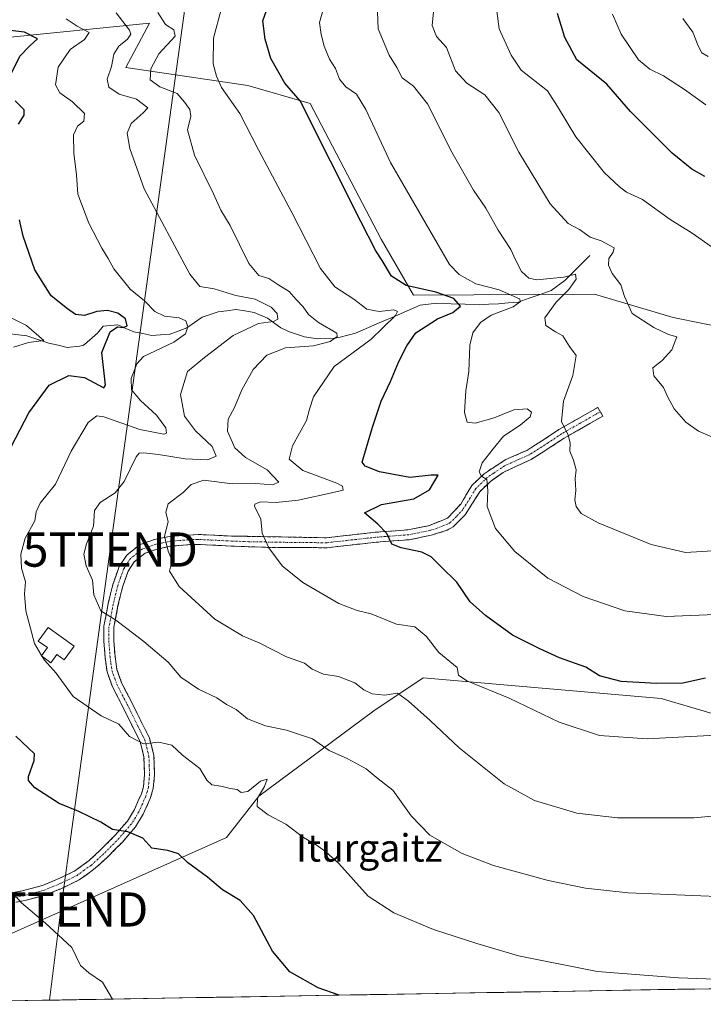
# Model space of a CAD drawing. Units: metres. Extents: x 617445 to 620890, y 4743314 to 4745686.
# Drawn here: x 618971 to 619170, y 4743339 to 4743626 of the extents above; entities that cross this region are included whole.
import ezdxf
from ezdxf.enums import TextEntityAlignment as Align

# ---------------------------------------------------------------- set-up
doc = ezdxf.new("R2010")
doc.units = ezdxf.units.M
doc.header["$MEASUREMENT"] = 0
doc.linetypes.add('TRAZO_Y_PUNTO', pattern=[1, 0.5, -0.25, 0, -0.25])
doc.linetypes.add('TRAZOSX2', pattern=[1.5, 1, -0.5])
doc.layers.get('0').update_dxf_attribs({"lineweight": 5})
for name, color, linetype, lineweight in [('Arbolado forestal CxS', 92, 'Continuous', 0), ('Camino', 19, 'TRAZOSX2', 0), ('Camino Cxs', 19, 'Continuous', 0), ('Camino eje', 19, 'TRAZO_Y_PUNTO', 0), ('Corriente natural lineal', 142, 'Continuous', 13), ('Cultivos herbáceos CxS', 92, 'Continuous', 0), ('Curva de nivel maestra', 36, 'Continuous', 30), ('Curva de nivel normal', 36, 'Continuous', 0), ('Depósito genérico', 232, 'Continuous', 0), ('Depósito genérico Cxs', 232, 'Continuous', 0), ('Entidad de ámbito territorial CxS', 92, 'Continuous', 0), ('Matorral CxS', 135, 'Continuous', 0), ('Municipio CxS', 142, 'Continuous', 0), ('Tendido', 6, 'Continuous', 0), ('Texto cartográfico', 19, 'Continuous', 0), ('Torre de tendido puntual', 7, 'Continuous', 0)]:
    doc.layers.add(name, color=color, linetype=linetype, lineweight=lineweight)
doc.styles.add('Arial', font='txt', dxfattribs={"height": 0.2})

# ---------------------------------------------------------------- blocks, each defined once
blk = doc.blocks.new('*U150')
at = {"layer": 'Cultivos herbáceos CxS', "color": 92, "linetype": 'Continuous', "lineweight": 0}
for points in [[(618965.73, 4743358.18, 543.9), (618998.45, 4743372.81, 547.37), (619031.17, 4743387.44, 552.4), (619040.64, 4743399.49, 555.5), (619074.22, 4743424.45, 562.94), (619088.66, 4743434.09, 566.87), (619158.18, 4743428.01, 572.09), (619199.49, 4743415.84, 567.36)], [(619206.28, 4743343.82, 554.22), (618910.09, 4743338.69, 538.88)]]:
    blk.add_polyline3d(points, dxfattribs=at)
blk = doc.blocks.new('*U153')
at = {"layer": 'Matorral CxS', "color": 135, "linetype": 'Continuous', "lineweight": 0}
for points in [[(619199.49, 4743415.84, 567.36), (619158.18, 4743428.01, 572.09), (619088.66, 4743434.09, 566.87), (619074.22, 4743424.45, 562.94), (619040.64, 4743399.49, 555.5), (619031.17, 4743387.44, 552.4), (618998.45, 4743372.81, 547.37), (618965.73, 4743358.18, 543.9)], [(618966.13, 4743620.94, 549.06), (619008.71, 4743625.28, 564.35), (619001.76, 4743612.25, 563.98), (619037.39, 4743607.03, 572.99), (619055.64, 4743601.82, 576.45), (619076.38, 4743562.17, 575.96), (619085.85, 4743545.81, 572.59), (619138.68, 4743546.07, 588.5), (619150.17, 4743542.66, 590.23), (619161.66, 4743539.25, 590.51), (619179.04, 4743535.77, 592.22)]]:
    blk.add_polyline3d(points, dxfattribs=at)
blk = doc.blocks.new('*U158')
at = {"layer": 'Cultivos herbáceos CxS', "color": 92, "linetype": 'Continuous', "lineweight": 0}
blk.add_polyline3d([(618935.57, 4743525.62, 542.5), (618948.75, 4743523.61, 544.93), (618938.5, 4743477.06, 545.64), (618941.14, 4743429.44, 545.59), (618937.61, 4743402.99, 544.37), (618940.26, 4743379.18, 543.4), (618946.43, 4743350.08, 542.02), (618965.73, 4743358.18, 543.9), (618998.45, 4743372.81, 547.37), (619031.17, 4743387.44, 552.4), (619040.64, 4743399.49, 555.5), (619074.22, 4743424.45, 562.94), (619088.66, 4743434.09, 566.87), (619158.18, 4743428.01, 572.09), (619199.49, 4743415.84, 567.36), (619213.87, 4743405.51, 564.5), (619218.44, 4743399.49, 563.5), (619227.7, 4743382.82, 560.83), (619211.29, 4743359.9, 556.83), (619206.28, 4743343.82, 554.22)], dxfattribs=at)
blk = doc.blocks.new('*U162')
at = {"layer": 'Matorral CxS', "color": 135, "linetype": 'Continuous', "lineweight": 0}
blk.add_polyline3d([(618935.57, 4743525.62, 542.5), (618948.75, 4743523.61, 544.93), (618938.5, 4743477.06, 545.64), (618941.14, 4743429.44, 545.59), (618937.61, 4743402.99, 544.37), (618940.26, 4743379.18, 543.4), (618946.43, 4743350.08, 542.02), (618965.73, 4743358.18, 543.9), (618998.45, 4743372.81, 547.37), (619031.17, 4743387.44, 552.4), (619040.64, 4743399.49, 555.5), (619074.22, 4743424.45, 562.94), (619088.66, 4743434.09, 566.87), (619158.18, 4743428.01, 572.09), (619199.49, 4743415.84, 567.36), (619213.87, 4743405.51, 564.5), (619218.44, 4743399.49, 563.5), (619227.7, 4743382.82, 560.83), (619211.29, 4743359.9, 556.83), (619206.28, 4743343.82, 554.22)], dxfattribs=at)
blk = doc.blocks.new('*U180')
at = {"layer": 'Curva de nivel normal', "color": 36, "linetype": 'Continuous', "lineweight": 0}
blk.add_polyline3d([(619171.92, 4743615.52, 610), (619170.08, 4743616.62, 610), (619168.95, 4743618.61, 610), (619167.36, 4743622.63, 610), (619164.53, 4743626.59, 610)], dxfattribs=at)
blk = doc.blocks.new('*U193')
at = {"layer": 'Curva de nivel normal', "color": 36, "linetype": 'Continuous', "lineweight": 0}
blk.add_polyline3d([(619171.19, 4743601.42, 605), (619165.02, 4743605.9, 605), (619158.84, 4743609.89, 605), (619154.83, 4743611.78, 605), (619151.53, 4743614.56, 605), (619146.45, 4743622, 605), (619143.91, 4743627.88, 605)], dxfattribs=at)
blk = doc.blocks.new('*U205')
at = {"layer": 'Curva de nivel maestra', "color": 36, "linetype": 'Continuous', "lineweight": 30}
blk.add_polyline3d([(619170.92, 4743580.5, 600), (619167.11, 4743582.56, 600), (619161.41, 4743587.26, 600), (619149.19, 4743599.45, 600), (619142.29, 4743607.47, 600), (619133.56, 4743614.55, 600), (619130, 4743621.05, 600), (619127.83, 4743628.1, 600)], dxfattribs=at)
blk = doc.blocks.new('5TTEND')
blk.add_text('5TTEND', height=10).set_placement((0, 0), align=Align.MIDDLE_CENTER)

msp = doc.modelspace()

# ---------------------------------------------------------------- linework, layer by layer
at = {"layer": 'Arbolado forestal CxS', "color": 92, "linetype": 'Continuous', "lineweight": 0}
for points in [[(619179.04, 4743535.77, 592.22), (619161.66, 4743539.25, 590.51), (619150.17, 4743542.66, 590.23), (619138.68, 4743546.07, 588.5), (619085.85, 4743545.81, 572.59), (619076.38, 4743562.17, 575.96), (619055.64, 4743601.82, 576.45), (619037.39, 4743607.03, 572.99), (619001.76, 4743612.25, 563.98), (619008.71, 4743625.28, 564.35), (618966.13, 4743620.94, 549.06), (618949.15, 4743618.79, 545.34), (618948.7, 4743618.73, 545.23), (618948.79, 4743619.21, 545.33), (618951.64, 4743631.18, 546.43)], [(619179.04, 4743535.77, 592.22), (619161.66, 4743539.25, 590.51), (619150.17, 4743542.66, 590.23), (619138.68, 4743546.07, 588.5), (619085.85, 4743545.81, 572.59), (619076.38, 4743562.17, 575.96), (619055.64, 4743601.82, 576.45), (619037.39, 4743607.03, 572.99), (619001.76, 4743612.25, 563.98), (619008.71, 4743625.28, 564.35), (618966.13, 4743620.94, 549.06), (618949.15, 4743618.79, 545.34), (618948.7, 4743618.73, 545.23)]]:
    msp.add_polyline3d(points, dxfattribs=at)
at = {"layer": 'Camino', "color": 19, "linetype": 'TRAZOSX2', "lineweight": 0}
for points in [[(618966.49, 4743370.88), (618971.65, 4743371.84), (618977.49, 4743373.43), (618982.53, 4743375.51), (618986.93, 4743377.69), (618991.05, 4743380.71), (618994.29, 4743383.67), (618998.73, 4743388.15), (619002.25, 4743392.23), (619004.29, 4743395.59), (619006.34, 4743400.18), (619006.93, 4743402.23), (619007.25, 4743405.83), (619007.09, 4743410.95), (619005.93, 4743415.43), (619000.85, 4743425.67), (618997.89, 4743431.43), (618996.33, 4743435.75), (618995.73, 4743439.99), (618995.37, 4743444.79), (618995.41, 4743449.11), (618996.65, 4743455.75), (618998.01, 4743461.35), (618999.85, 4743466.55), (619002.09, 4743469.91), (619005.96, 4743472.99), (619010.13, 4743474.47), (619014.49, 4743475.35), (619022.89, 4743475.91), (619032.68, 4743475.45), (619060.41, 4743474.95), (619074.61, 4743476.55), (619084.17, 4743477.27), (619090.17, 4743478.47), (619095.73, 4743480.63), (619099.61, 4743484.79), (619102.85, 4743490.23), (619106.45, 4743493.67), (619112.81, 4743497.83), (619118.93, 4743500.47), (619120.37, 4743501.39), (619124.33, 4743503.91), (619128.27, 4743506.53), (619139.69, 4743513.03), (619140.41, 4743511.77)], [(619140.41, 4743511.77), (619141.13, 4743510.5), (619129.8, 4743504.05), (619125.92, 4743501.47), (619120.21, 4743497.85), (619112.05, 4743494.05), (619108.3, 4743491.41), (619105.15, 4743488.4), (619100.93, 4743481.64), (619097.41, 4743478.16), (619095.68, 4743477.19), (619090.99, 4743475.67), (619084.57, 4743474.38), (619074.89, 4743473.65), (619060.55, 4743472.04), (619042.49, 4743472.16), (619032.59, 4743472.54), (619022.86, 4743473), (619019.61, 4743472.92), (619014.92, 4743472.47), (619010.91, 4743471.66), (619007.39, 4743470.41), (619004.26, 4743467.92), (619002.45, 4743465.17), (619000.81, 4743460.52), (618999.5, 4743455.14), (618998.32, 4743448.83), (618998.29, 4743444.89), (618998.63, 4743440.31), (618999.17, 4743436.46), (619000.57, 4743432.6), (619003.45, 4743426.99), (619008.68, 4743416.46), (619009.99, 4743411.37), (619010.17, 4743405.75), (619009.81, 4743401.7), (619008.93, 4743398.79), (619006.88, 4743394.24), (619004.61, 4743390.52), (619000.87, 4743386.18), (618996.31, 4743381.57), (618992.39, 4743378.02), (618988.15, 4743375.02), (618983.06, 4743372.56), (618978.43, 4743370.67), (618972.3, 4743368.99), (618966.94, 4743368)]]:
    msp.add_lwpolyline(points, dxfattribs=at)
at = {"layer": 'Camino Cxs', "color": 19, "linetype": 'Continuous', "lineweight": 0}
msp.add_polyline3d([(618969.07, 4743371.36, 545.05), (618971.65, 4743371.84, 545.44), (618974.57, 4743372.64, 545.88), (618977.49, 4743373.43, 546.24), (618980.01, 4743374.47, 546.53), (618982.53, 4743375.51, 546.86), (618986.93, 4743377.69, 547.52), (618988.99, 4743379.2, 547.86), (618991.05, 4743380.71, 548.27), (618994.29, 4743383.67, 548.97), (618996.51, 4743385.91, 549.37), (618998.73, 4743388.15, 549.66), (619000.49, 4743390.19, 550.09), (619002.25, 4743392.23, 550.63), (619004.29, 4743395.59, 551.34), (619005.32, 4743397.89, 551.92), (619006.34, 4743400.18, 552.47), (619006.93, 4743402.23, 552.86), (619007.25, 4743405.83, 553.39), (619007.17, 4743408.39, 553.76), (619007.09, 4743410.95, 554.23), (619005.93, 4743415.43, 554.98), (619004.24, 4743418.84, 555.25), (619002.54, 4743422.26, 555.67), (619000.85, 4743425.67, 556.38), (618999.37, 4743428.55, 557.07), (618997.89, 4743431.43, 557.51), (618996.33, 4743435.75, 558.14), (618995.73, 4743439.99, 558.2), (618995.37, 4743444.79, 558.29), (618995.41, 4743449.11, 558.71), (618996.03, 4743452.43, 559.75), (618996.65, 4743455.75, 560.41), (618997.33, 4743458.55, 560.8), (618998.01, 4743461.35, 561.06), (618998.93, 4743463.95, 561.48), (618999.85, 4743466.55, 562.04), (619002.09, 4743469.91, 562.81), (619005.96, 4743472.99, 563.72), (619010.13, 4743474.47, 564.43), (619014.49, 4743475.35, 565.02), (619018.69, 4743475.63, 565.79), (619022.89, 4743475.91, 566.67), (619027.79, 4743475.68, 567.6), (619032.68, 4743475.45, 568.53), (619037.3, 4743475.37, 569.16), (619041.92, 4743475.28, 569.82), (619046.55, 4743475.2, 570.51), (619051.17, 4743475.12, 571.17), (619055.79, 4743475.03, 571.9), (619060.41, 4743474.95, 572.66), (619065.14, 4743475.48, 573.33), (619069.88, 4743476.02, 573.91), (619074.61, 4743476.55, 574.55), (619079.39, 4743476.91, 575.15), (619084.17, 4743477.27, 575.67), (619087.17, 4743477.87, 576.01), (619090.17, 4743478.47, 576.32), (619092.95, 4743479.55, 576.83), (619095.73, 4743480.63, 577.34), (619097.67, 4743482.71, 577.98), (619099.61, 4743484.79, 578.32), (619101.23, 4743487.51, 578.87), (619102.85, 4743490.23, 579.07), (619106.45, 4743493.67, 579.99), (619109.63, 4743495.75, 580.46), (619112.81, 4743497.83, 581.36), (619115.87, 4743499.15, 581.8), (619118.93, 4743500.47, 582.39), (619120.37, 4743501.39, 582.74), (619124.33, 4743503.91, 583.54), (619128.27, 4743506.53, 584.47), (619132.08, 4743508.7, 585.43), (619135.88, 4743510.86, 586.24), (619139.69, 4743513.03, 587.09), (619141.13, 4743510.5, 587.11), (619137.35, 4743508.35, 586.21), (619133.58, 4743506.2, 585.43), (619129.8, 4743504.05, 584.54), (619125.92, 4743501.47, 583.87), (619123.07, 4743499.66, 583.27), (619120.21, 4743497.85, 582.73), (619116.13, 4743495.95, 582.13), (619112.05, 4743494.05, 580.89), (619108.3, 4743491.41, 580.22), (619105.15, 4743488.4, 579.41), (619103.04, 4743485.02, 578.81), (619100.93, 4743481.64, 577.96), (619097.41, 4743478.16, 576.99), (619095.68, 4743477.19, 576.68), (619090.99, 4743475.67, 575.93), (619087.78, 4743475.03, 575.63), (619087.78, 4743475.03, 575.63), (619084.57, 4743474.38, 575.35), (619079.73, 4743474.02, 574.95), (619074.89, 4743473.65, 574.39), (619070.11, 4743473.11, 573.71), (619065.33, 4743472.58, 573.12), (619060.55, 4743472.04, 572.48), (619056.04, 4743472.07, 571.73), (619051.52, 4743472.1, 571.04), (619047.01, 4743472.13, 570.34), (619042.49, 4743472.16, 569.71), (619037.54, 4743472.35, 569.03), (619032.59, 4743472.54, 568.47), (619027.73, 4743472.77, 567.59), (619022.86, 4743473, 566.63), (619019.61, 4743472.92, 565.94), (619014.92, 4743472.47, 565.04), (619010.91, 4743471.66, 564.42), (619007.39, 4743470.41, 563.67), (619004.26, 4743467.92, 562.96), (619002.45, 4743465.17, 562.41), (619000.81, 4743460.52, 561.42), (619000.16, 4743457.83, 560.98), (618999.5, 4743455.14, 560.62), (618998.91, 4743451.99, 560.01), (618998.32, 4743448.83, 559.13), (618998.29, 4743444.89, 558.59), (618998.63, 4743440.31, 558.32), (618999.17, 4743436.46, 558.06), (619000.57, 4743432.6, 557.51), (619002.01, 4743429.8, 557.33), (619003.45, 4743426.99, 556.87), (619005.19, 4743423.48, 556.17), (619006.94, 4743419.97, 555.77), (619008.68, 4743416.46, 555.12), (619009.34, 4743413.92, 554.61), (619009.99, 4743411.37, 554.1), (619010.08, 4743408.56, 553.6), (619010.17, 4743405.75, 553.18), (619009.81, 4743401.7, 552.69), (619008.93, 4743398.79, 552.34), (619006.88, 4743394.24, 551.09), (619004.61, 4743390.52, 550.35), (619002.74, 4743388.35, 549.83), (619000.87, 4743386.18, 549.47), (618998.59, 4743383.88, 549.16), (618996.31, 4743381.57, 548.83), (618994.35, 4743379.8, 548.41), (618992.39, 4743378.02, 547.95), (618990.27, 4743376.52, 547.57), (618988.15, 4743375.02, 547.28), (618985.61, 4743373.79, 546.99), (618983.06, 4743372.56, 546.51), (618980.75, 4743371.62, 546.17), (618978.43, 4743370.67, 545.96), (618975.37, 4743369.83, 545.67), (618972.3, 4743368.99, 545.15), (618969.62, 4743368.5, 544.83)], dxfattribs=at)
at = {"layer": 'Camino eje', "color": 19, "linetype": 'TRAZO_Y_PUNTO', "lineweight": 0}
msp.add_lwpolyline([(619140.41, 4743511.77), (619129.04, 4743505.29), (619125.13, 4743502.69), (619120.34, 4743499.64), (619119.57, 4743499.16), (619116.47, 4743497.82), (619112.43, 4743495.94), (619109.25, 4743493.86), (619107.38, 4743492.54), (619104, 4743489.32), (619102.38, 4743486.6), (619100.27, 4743483.22), (619098.33, 4743481.14), (619096.57, 4743479.4), (619095.71, 4743478.91), (619092.93, 4743477.83), (619090.58, 4743477.07), (619087.37, 4743476.43), (619084.37, 4743475.83), (619074.75, 4743475.1), (619067.65, 4743474.3), (619060.48, 4743473.5), (619051.45, 4743473.56), (619037.59, 4743473.81), (619032.64, 4743474), (619022.88, 4743474.46), (619021.25, 4743474.42), (619017.05, 4743474.14), (619014.71, 4743473.91), (619010.52, 4743473.07), (619006.68, 4743471.7), (619003.18, 4743468.92), (619002.06, 4743467.24), (619001.15, 4743465.86), (619000.23, 4743463.26), (618999.41, 4743460.94), (618998.08, 4743455.45), (618996.87, 4743448.97), (618996.85, 4743446.81), (618996.83, 4743444.84), (618997.18, 4743440.15), (618997.45, 4743438.23), (618997.75, 4743436.11), (618998.53, 4743433.95), (618999.23, 4743432.02), (619002.15, 4743426.33), (619004.69, 4743421.21), (619007.31, 4743415.95), (619007.89, 4743413.71), (619008.54, 4743411.16), (619008.63, 4743408.35), (619008.71, 4743405.79), (619008.37, 4743401.97), (619008.08, 4743400.94), (619007.64, 4743399.49), (619006.61, 4743397.19), (619005.59, 4743394.92), (619004.57, 4743393.24), (619003.43, 4743391.38), (618999.8, 4743387.17), (618997.52, 4743384.86), (618995.3, 4743382.62), (618993.68, 4743381.14), (618991.72, 4743379.37), (618989.66, 4743377.86), (618987.54, 4743376.36), (618985.34, 4743375.27), (618982.8, 4743374.04), (618980.28, 4743373), (618977.96, 4743372.05), (618974.9, 4743371.21), (618971.98, 4743370.42), (618969.3, 4743369.92)], dxfattribs=at)
at = {"layer": 'Corriente natural lineal', "color": 142, "linetype": 'Continuous', "lineweight": 13}
msp.add_polyline3d([(619137.33, 4743557.43, 587.3), (619134.89, 4743554.98, 586.61), (619132.45, 4743552.52, 585.94), (619130.01, 4743550.07, 584.33), (619126.07, 4743547.13, 582.75), (619122.84, 4743546.01, 582.24), (619119.61, 4743544.9, 580.88), (619116.38, 4743543.78, 579.37), (619113.5, 4743543.53, 578.49), (619110.61, 4743543.27, 577.92), (619107.85, 4743543.15, 577.3), (619105.09, 4743543.03, 576.56), (619100.94, 4743543.16, 575.09), (619096.8, 4743543.3, 573.64), (619092.65, 4743543.43, 572.29), (619087.77, 4743542.9, 571.73), (619083.99, 4743541.26, 571.52), (619080.22, 4743539.62, 570.42), (619076.44, 4743537.99, 568.45), (619072.67, 4743536.35, 568.13), (619068.89, 4743534.71, 566.92), (619064.4, 4743533.51, 564.97), (619062.81, 4743533.27, 564.62), (619057.91, 4743533.07, 563.26), (619054.01, 4743533.59, 562.27), (619049.35, 4743535.17, 561.87), (619047.09, 4743536.31, 561.1), (619043.21, 4743539.11, 559.68), (619039.29, 4743540.79, 558.91), (619036.59, 4743541.19, 558.15), (619033.89, 4743541.59, 557.59), (619031.31, 4743541.27, 557.07), (619028.73, 4743540.95, 556.54), (619024.08, 4743539.42, 555.93), (619021.83, 4743537.87, 555.6), (619019.57, 4743536.31, 555), (619017.03, 4743535.31, 553.85), (619014.49, 4743534.31, 553.05), (619011.93, 4743534.19, 552.43), (619009.37, 4743534.07, 551.76), (619006.75, 4743534.59, 551.23), (619004.13, 4743535.11, 550.95), (619001.79, 4743536.11, 550.28), (618999.45, 4743537.11, 549.46), (618995.21, 4743536.71, 548.69), (618993.49, 4743534.71, 548.12), (618989.76, 4743531.44, 547.16), (618989.21, 4743531.11, 547.07), (618988.25, 4743530.87, 546.85), (618984.69, 4743530.55, 546.08), (618981.99, 4743531.19, 545.71), (618979.29, 4743531.83, 545.54), (618976.07, 4743532.87, 544.83), (618972.85, 4743533.91, 544.44), (618968.02, 4743534.56, 544.23)], dxfattribs=at)
at = {"layer": 'Cultivos herbáceos CxS', "color": 92, "linetype": 'Continuous', "lineweight": 0}
msp.add_polyline3d([(619206.28, 4743343.82, 554.22), (618910.09, 4743338.69, 538.88)], dxfattribs=at)
at = {"layer": 'Curva de nivel maestra', "color": 36, "linetype": 'Continuous', "lineweight": 30}
for points in [[(619171.13, 4743433.95, 575), (619164.44, 4743432.52, 575), (619156.8, 4743432.42, 575), (619146.47, 4743432.95, 575), (619140.14, 4743434.62, 575), (619136.14, 4743437.11, 575), (619128.47, 4743439.86, 575), (619122.69, 4743442.5, 575), (619114.78, 4743446.48, 575), (619106.86, 4743452.28, 575), (619102.34, 4743456.2, 575), (619098.5, 4743462.02, 575), (619093.89, 4743466.42, 575), (619090.98, 4743469.41, 575), (619088.29, 4743470.78, 575), (619082.21, 4743471.98, 575), (619079.48, 4743473.12, 575), (619078.02, 4743476.21, 575), (619075.39, 4743478.88, 575), (619071.53, 4743482.25, 575), (619076.46, 4743484.62, 575), (619085.95, 4743486.36, 575), (619090.52, 4743488.97, 575), (619093.01, 4743493.19, 575), (619090.94, 4743493.22, 575), (619084.74, 4743492.51, 575), (619075.84, 4743494.17, 575), (619071.69, 4743495.89, 575), (619070.79, 4743497, 575), (619073.8, 4743507.22, 575), (619076.38, 4743514.8, 575), (619079.11, 4743520.56, 575), (619081.53, 4743526.46, 575), (619083.88, 4743531.04, 575), (619086.47, 4743534.82, 575), (619092.78, 4743538.88, 575), (619097.31, 4743540.78, 575), (619099.56, 4743542.63, 575), (619097.56, 4743544.8, 575), (619092.35, 4743546.64, 575), (619083.65, 4743548.59, 575), (619079.42, 4743551.34, 575), (619076.64, 4743555.91, 575), (619074.78, 4743558.8, 575), (619070.41, 4743567.32, 575), (619052.7, 4743602.55, 575), (619048.2, 4743607.72, 575), (619044.15, 4743614.88, 575), (619042.53, 4743620.56, 575), (619041.84, 4743625.93, 575), (619042.88, 4743628.9, 575)], [(618968.02, 4743609.84, 550), (618970.84, 4743615.64, 550), (618973.75, 4743618.6, 550), (618975.99, 4743620.66, 550), (618972.19, 4743622.61, 550), (618968.02, 4743623.08, 550)], [(618970.43, 4743595.78, 550), (618972.07, 4743598.33, 550), (618972.05, 4743599.92, 550), (618969.44, 4743602.57, 550)], [(618968.44, 4743501.75, 550), (618973.49, 4743511.48, 550), (618979.44, 4743519.48, 550), (618985.1, 4743522.34, 550), (618989.68, 4743521.73, 550), (618995.36, 4743518.72, 550), (618995.86, 4743519.49, 550), (618994.74, 4743529.04, 550), (618997.19, 4743535.06, 550), (618999.4, 4743536.6, 550), (619001.04, 4743536.32, 550), (619002.19, 4743536.89, 550), (619001.65, 4743538.88, 550), (618999.42, 4743540.5, 550), (618996.41, 4743541.28, 550), (618993.28, 4743541.01, 550), (618989.71, 4743539.84, 550), (618987.09, 4743540.14, 550), (618984.76, 4743541.8, 550), (618979.95, 4743545.6, 550), (618975.18, 4743553.24, 550), (618971.85, 4743563.01, 550), (618970.73, 4743567.81, 550)], [(619064.1, 4743341.36, 550), (619057.97, 4743343.55, 550), (619049.73, 4743348.22, 550), (619044.6, 4743354.18, 550), (619039.11, 4743364.61, 550), (619035.22, 4743369.04, 550), (619030.04, 4743372.1, 550), (619025.69, 4743375.82, 550), (619019.79, 4743380.12, 550), (619017.2, 4743382.65, 550), (619014.1, 4743383.58, 550), (619009.38, 4743384.29, 550), (619006.78, 4743387.19, 550), (619002.34, 4743389.04, 550), (618997.94, 4743389.71, 550), (618994.47, 4743391.86, 550), (618988.08, 4743395, 550), (618982.31, 4743397.37, 550), (618975.24, 4743401.88, 550), (618973.35, 4743404.06, 550), (618973.37, 4743405.22, 550), (618975.04, 4743409.87, 550), (618975.15, 4743411.81, 550), (618969.7, 4743416.98, 550)]]:
    msp.add_polyline3d(points, dxfattribs=at)
at = {"layer": 'Curva de nivel normal', "color": 36, "linetype": 'Continuous', "lineweight": 0}
for points in [[(619173.98, 4743452.58, 580), (619159.58, 4743451.96, 580), (619147.54, 4743453.62, 580), (619135.33, 4743457.75, 580), (619125.1, 4743463.18, 580), (619115.38, 4743470.95, 580), (619109.81, 4743477.66, 580), (619107.3, 4743484.09, 580), (619107.56, 4743488.76, 580), (619107.27, 4743491.99, 580), (619105.72, 4743492.98, 580), (619105, 4743494.18, 580), (619105.84, 4743496.87, 580), (619109.09, 4743500.94, 580), (619112.14, 4743504.6, 580), (619116.94, 4743507.79, 580), (619119.86, 4743510.27, 580), (619120.28, 4743511.6, 580), (619118.97, 4743512.63, 580), (619115.14, 4743512.35, 580), (619109.39, 4743509.97, 580), (619103.81, 4743508.42, 580), (619101.51, 4743508.76, 580), (619100.7, 4743511.54, 580), (619101.14, 4743517.88, 580), (619101.95, 4743523.55, 580), (619102.27, 4743531.22, 580), (619103.1, 4743534.83, 580), (619105.35, 4743537.87, 580), (619108.54, 4743540.01, 580), (619114.94, 4743542.43, 580), (619117.11, 4743543.94, 580), (619116.79, 4743544.75, 580), (619110.83, 4743547.4, 580), (619104.02, 4743549.1, 580), (619099.17, 4743551.8, 580), (619096.31, 4743554.77, 580), (619079.11, 4743584.51, 580), (619071.94, 4743600.05, 580), (619069.12, 4743604.54, 580), (619066.04, 4743606.67, 580), (619064.23, 4743608.86, 580), (619062.99, 4743611.96, 580), (619061.31, 4743614.72, 580), (619059.73, 4743618.48, 580), (619058.84, 4743621.92, 580), (619058.35, 4743625.42, 580), (619060.16, 4743631.87, 580)], [(618998.97, 4743628.22, 560), (619002.88, 4743623.22, 560), (619003.23, 4743622.08, 560), (619002.29, 4743620.55, 560), (618999.72, 4743618.55, 560), (618998.3, 4743616.22, 560), (618997.62, 4743612.55, 560), (618996.36, 4743608.88, 560), (618996.84, 4743606.51, 560), (618999.82, 4743604.49, 560), (619004.88, 4743603, 560), (619008.25, 4743600.49, 560), (619006.84, 4743599.04, 560), (619003.36, 4743595.93, 560), (619002.14, 4743593.08, 560), (619002.97, 4743588.63, 560), (619007.16, 4743576.88, 560), (619020.47, 4743551.92, 560), (619023.44, 4743548.38, 560), (619027.57, 4743547.65, 560), (619033.92, 4743545.75, 560), (619039.52, 4743544.6, 560), (619044.25, 4743542.3, 560), (619046, 4743540.47, 560), (619046.21, 4743538.79, 560), (619044.89, 4743538.1, 560), (619040.51, 4743537.54, 560), (619033.13, 4743533.99, 560), (619024.74, 4743527.58, 560), (619019.8, 4743523.49, 560), (619017.74, 4743516.76, 560), (619018.97, 4743510.46, 560), (619022.11, 4743506.19, 560), (619027.04, 4743501.58, 560), (619028.2, 4743498.79, 560), (619025.6, 4743497.68, 560), (619019.12, 4743498, 560), (619011.3, 4743499.25, 560), (619007.02, 4743499.77, 560), (619005.65, 4743499.67, 560), (619004.83, 4743498.6, 560), (619001.28, 4743491.34, 560), (618998.67, 4743488.06, 560), (618994.29, 4743485.25, 560), (618992.67, 4743482.89, 560), (618992.35, 4743478.37, 560), (618990.28, 4743473.2, 560), (618989.5, 4743470.19, 560), (618990.19, 4743466.74, 560), (618992.08, 4743462.6, 560), (618992.44, 4743458.29, 560), (618994.53, 4743453.6, 560), (618998.91, 4743450.93, 560), (619002.05, 4743448.42, 560), (619007.01, 4743444.64, 560), (619014.2, 4743438.63, 560), (619017.83, 4743434.23, 560), (619023.06, 4743430.76, 560), (619028.4, 4743428.21, 560), (619031.19, 4743426.27, 560), (619034.03, 4743424.78, 560), (619037.37, 4743422.11, 560), (619042.58, 4743420, 560), (619048.71, 4743418.79, 560), (619056.35, 4743416.22, 560), (619061.15, 4743412.86, 560), (619066.62, 4743410.38, 560), (619071.96, 4743407.51, 560), (619075.48, 4743404.54, 560), (619079.81, 4743401.24, 560), (619085.12, 4743393.78, 560), (619090.61, 4743388.08, 560), (619100.02, 4743382.77, 560), (619109.14, 4743379.22, 560), (619125.12, 4743374.88, 560), (619136.08, 4743372.66, 560), (619148.51, 4743371.26, 560), (619176.84, 4743370.08, 560)], [(619011.14, 4743628.4, 565), (619013.42, 4743624.83, 565), (619015.85, 4743623.26, 565), (619016.21, 4743621.46, 565), (619011.47, 4743616.24, 565), (619009.09, 4743611.95, 565), (619008.92, 4743608.72, 565), (619011.7, 4743606.61, 565), (619016.83, 4743604.68, 565), (619019.02, 4743602.1, 565), (619020.53, 4743600, 565), (619020.75, 4743598.1, 565), (619019.84, 4743594.12, 565), (619021.89, 4743586.67, 565), (619027.36, 4743575.44, 565), (619029.52, 4743570.6, 565), (619032.24, 4743566.11, 565), (619037.74, 4743555.01, 565), (619040.65, 4743551.53, 565), (619043.56, 4743550.64, 565), (619046.14, 4743548.88, 565), (619049.47, 4743546.89, 565), (619051.52, 4743544.55, 565), (619053.6, 4743542.44, 565), (619055.1, 4743540.12, 565), (619058.05, 4743537.8, 565), (619063.4, 4743534.72, 565), (619063.53, 4743533.78, 565), (619061.5, 4743532.27, 565), (619056.59, 4743530.97, 565), (619048.41, 4743530.43, 565), (619043, 4743528.26, 565), (619038.96, 4743524.12, 565), (619035.71, 4743518.18, 565), (619033.53, 4743513.01, 565), (619031.72, 4743509.56, 565), (619031.47, 4743506.05, 565), (619033.62, 4743501.24, 565), (619036.7, 4743498.39, 565), (619043.07, 4743494.8, 565), (619046.49, 4743491.2, 565), (619044.64, 4743490.38, 565), (619039.8, 4743490.8, 565), (619032.89, 4743490.66, 565), (619024.6, 4743491.8, 565), (619020.84, 4743490.55, 565), (619018.53, 4743488.22, 565), (619014.16, 4743484.88, 565), (619013.48, 4743482.43, 565), (619014.12, 4743479.58, 565), (619013.1, 4743475.4, 565), (619014.16, 4743471.04, 565), (619015.28, 4743468.31, 565), (619014.56, 4743465.24, 565), (619017.34, 4743460.75, 565), (619027.75, 4743451.17, 565), (619035.9, 4743446.32, 565), (619040.94, 4743444.17, 565), (619048.74, 4743440.22, 565), (619054, 4743438.37, 565), (619056.18, 4743436.6, 565), (619059.56, 4743435.15, 565), (619063.95, 4743434.44, 565), (619068.69, 4743432.55, 565), (619071.28, 4743430.51, 565), (619073.76, 4743429.36, 565), (619077.47, 4743429.01, 565), (619081.14, 4743429.54, 565), (619084.35, 4743427.18, 565), (619090.66, 4743421.62, 565), (619099.12, 4743413.57, 565), (619112.34, 4743403.09, 565), (619121.13, 4743398.21, 565), (619133.48, 4743394.56, 565), (619145.44, 4743393.19, 565), (619167.76, 4743393.18, 565), (619185.39, 4743394.8, 565)], [(619029.65, 4743629.22, 570), (619027.4, 4743620.84, 570), (619027.27, 4743613.38, 570), (619028.26, 4743609.72, 570), (619029.71, 4743606.46, 570), (619035.08, 4743598.83, 570), (619040.51, 4743588.26, 570), (619050.23, 4743569.98, 570), (619058.65, 4743553.63, 570), (619062.85, 4743548.27, 570), (619068.42, 4743544.66, 570), (619072.19, 4743541.71, 570), (619075.79, 4743541.07, 570), (619080.08, 4743541.55, 570), (619081.17, 4743540.99, 570), (619080.56, 4743539.85, 570), (619073.4, 4743532.84, 570), (619062.64, 4743524.97, 570), (619056.64, 4743516.07, 570), (619055.44, 4743512.55, 570), (619054.6, 4743509.22, 570), (619050.44, 4743501.81, 570), (619049.52, 4743497.93, 570), (619053.51, 4743494.55, 570), (619063.39, 4743490.9, 570), (619065.1, 4743490, 570), (619065.24, 4743488.81, 570), (619060.57, 4743487.76, 570), (619052.14, 4743485.93, 570), (619045.66, 4743485.27, 570), (619041.08, 4743485.41, 570), (619039.5, 4743484.79, 570), (619039.42, 4743484.08, 570), (619041.19, 4743480.51, 570), (619041.65, 4743476.33, 570), (619043.56, 4743471.98, 570), (619047.42, 4743466.75, 570), (619053.5, 4743461.88, 570), (619064, 4743455.8, 570), (619069.32, 4743453.67, 570), (619073.44, 4743452.72, 570), (619080.81, 4743449.75, 570), (619086.18, 4743448.98, 570), (619089.48, 4743446.22, 570), (619093.17, 4743441.48, 570), (619098.56, 4743437.03, 570), (619098.96, 4743434.8, 570), (619101.36, 4743433.21, 570), (619113.78, 4743428.09, 570), (619128.37, 4743421.09, 570), (619140.15, 4743417.23, 570), (619154.1, 4743416.21, 570), (619174.12, 4743417.33, 570)], [(619174.82, 4743471.26, 585), (619165.3, 4743470.61, 585), (619155.28, 4743473.01, 585), (619139.74, 4743479.3, 585), (619134.77, 4743482, 585), (619133.3, 4743484.05, 585), (619132.93, 4743486.02, 585), (619133.19, 4743488.77, 585), (619132.99, 4743492.24, 585), (619133.29, 4743494.82, 585), (619132.58, 4743497.66, 585), (619131.52, 4743500.26, 585), (619131.6, 4743502.69, 585), (619130.98, 4743504.93, 585), (619129.04, 4743508.88, 585), (619129.62, 4743514.88, 585), (619132.39, 4743522.3, 585), (619133.33, 4743528.19, 585), (619131.38, 4743530.79, 585), (619129.48, 4743533.92, 585), (619127.25, 4743535.13, 585), (619124.51, 4743536.96, 585), (619124.15, 4743539.18, 585), (619127.45, 4743543.8, 585), (619131.18, 4743547.47, 585), (619133.35, 4743550.52, 585), (619133.13, 4743551.96, 585), (619129.72, 4743551.07, 585), (619125.72, 4743550.71, 585), (619121.86, 4743550.25, 585), (619119.46, 4743550.78, 585), (619117.34, 4743552.75, 585), (619115.6, 4743556.1, 585), (619114.29, 4743559.19, 585), (619110.57, 4743564.77, 585), (619106.93, 4743571.18, 585), (619103.38, 4743576.5, 585), (619097, 4743587.58, 585), (619089.9, 4743601.69, 585), (619085.77, 4743606.85, 585), (619082.52, 4743609.31, 585), (619080.99, 4743612.3, 585), (619078.71, 4743615.88, 585), (619075.48, 4743623.55, 585), (619075.28, 4743628.58, 585)], [(619091.69, 4743628.54, 590), (619091.22, 4743624.61, 590), (619092.49, 4743621.39, 590), (619095.47, 4743618.15, 590), (619098.11, 4743611.29, 590), (619101.36, 4743607.77, 590), (619106.69, 4743604.28, 590), (619110.75, 4743599.2, 590), (619116.54, 4743587.54, 590), (619125.74, 4743572.5, 590), (619131, 4743566.75, 590), (619134.28, 4743565.02, 590), (619137.37, 4743562.78, 590), (619140.65, 4743561.66, 590), (619144.43, 4743559.62, 590), (619144.14, 4743558.4, 590), (619142.84, 4743556.55, 590), (619142.73, 4743554.54, 590), (619143.84, 4743552.16, 590), (619146.34, 4743548.8, 590), (619147.42, 4743545.44, 590), (619149.73, 4743540.49, 590), (619156, 4743536.37, 590), (619160.28, 4743534.35, 590), (619162.72, 4743533.62, 590), (619161.32, 4743529.83, 590), (619158.46, 4743526.7, 590), (619155.77, 4743524.55, 590), (619156.01, 4743522.22, 590), (619158.82, 4743518.88, 590), (619159.98, 4743516.24, 590), (619161.95, 4743512.64, 590), (619165.4, 4743508.73, 590), (619169.04, 4743506.1, 590), (619173.14, 4743504.33, 590)], [(619110.13, 4743628.77, 595), (619110.86, 4743623.57, 595), (619114.34, 4743615.88, 595), (619117.29, 4743611.54, 595), (619124.97, 4743605.48, 595), (619127.92, 4743600.94, 595), (619133.27, 4743592.02, 595), (619141.58, 4743581.5, 595), (619145.89, 4743577.5, 595), (619148.01, 4743575.85, 595), (619152.73, 4743573.75, 595), (619160.82, 4743567.9, 595), (619167.26, 4743563.88, 595), (619172.79, 4743560.03, 595)], [(618977.19, 4743440.56, 555), (618975.09, 4743444.06, 555), (618972.59, 4743453.62, 555), (618972.21, 4743458.56, 555), (618972.45, 4743462.1, 555), (618971.3, 4743466.05, 555), (618971.15, 4743470.17, 555), (618972.41, 4743474.81, 555), (618975.2, 4743479.88, 555), (618975.6, 4743482.55, 555), (618976.77, 4743485.06, 555), (618981.21, 4743490.58, 555), (618985.8, 4743500.28, 555), (618990.8, 4743508.59, 555), (618993.34, 4743510.53, 555), (618995.37, 4743510.28, 555), (619005.84, 4743506.62, 555), (619012.88, 4743505.17, 555), (619013.64, 4743505.52, 555), (619013.44, 4743507.1, 555), (619010.72, 4743510.74, 555), (619006.04, 4743515.02, 555), (619003.47, 4743518.12, 555), (619003.32, 4743521.49, 555), (619005.04, 4743525.71, 555), (619006.98, 4743527.85, 555), (619015.8, 4743532.09, 555), (619019.26, 4743534.52, 555), (619019.88, 4743536.54, 555), (619019.32, 4743538.3, 555), (619017.4, 4743539.15, 555), (619013.13, 4743539.72, 555), (619010.27, 4743541.06, 555), (619007.28, 4743544.18, 555), (619003.07, 4743547.54, 555), (618998.33, 4743553.54, 555), (618996.64, 4743556.55, 555), (618994.75, 4743559.55, 555), (618990.95, 4743566.81, 555), (618987.79, 4743575.26, 555), (618987.39, 4743580.96, 555), (618986.58, 4743587.28, 555), (618986.49, 4743592.68, 555), (618987.66, 4743595.13, 555), (618989.55, 4743596.66, 555), (618989.76, 4743598.88, 555), (618986.19, 4743602.3, 555), (618982.51, 4743604.88, 555), (618981.28, 4743607.27, 555), (618981.98, 4743612.38, 555), (618985.56, 4743617.59, 555), (618989.72, 4743620.48, 555), (618991.05, 4743622.51, 555), (618987.54, 4743624.4, 555), (618984.32, 4743626.51, 555)], [(618968.98, 4743530.62, 545), (618973.35, 4743532.02, 545), (618977.84, 4743532.58, 545), (618972.79, 4743536.97, 545), (618964.52, 4743541.01, 545)], [(618977.19, 4743440.56, 555), (618977.36, 4743440.29, 555)], [(618977.36, 4743440.29, 555), (618978.03, 4743439.17, 555), (618981.42, 4743435.45, 555), (618986.44, 4743428.57, 555), (618994.57, 4743422.91, 555), (618999.72, 4743420.53, 555), (619002.87, 4743416.9, 555), (619006.98, 4743414.73, 555), (619011.41, 4743415.24, 555), (619015.22, 4743414.34, 555), (619018.32, 4743411.45, 555), (619023.43, 4743407.56, 555), (619025.48, 4743404.17, 555), (619026.91, 4743402.76, 555), (619029.56, 4743402.44, 555), (619032.31, 4743401.72, 555), (619034.34, 4743401.42, 555), (619035.52, 4743400.6, 555), (619037.47, 4743400.87, 555), (619041.13, 4743403.86, 555), (619043.03, 4743404.44, 555), (619042.34, 4743402.27, 555), (619040.2, 4743398.88, 555), (619040.17, 4743396.46, 555), (619043.33, 4743394.06, 555), (619048.52, 4743391.27, 555), (619053.71, 4743387.45, 555), (619057.71, 4743385.12, 555), (619060.17, 4743383.25, 555), (619064.05, 4743379.8, 555), (619072.55, 4743370.3, 555), (619080.04, 4743365.39, 555), (619091.66, 4743360.5, 555), (619104.34, 4743356.49, 555), (619116.44, 4743352.88, 555), (619139.47, 4743348.31, 555), (619163.26, 4743346.47, 555), (619179.43, 4743345.84, 555)], [(618997.88, 4743340.21, 545), (618995, 4743345.12, 545), (618990.97, 4743347.87, 545), (618988.59, 4743350.05, 545), (618986, 4743355.29, 545), (618978.28, 4743362.41, 545), (618971.29, 4743368.37, 545), (618966.27, 4743374.01, 545)]]:
    msp.add_polyline3d(points, dxfattribs=at)
at = {"layer": 'Depósito genérico', "color": 232, "linetype": 'Continuous', "lineweight": 0}
msp.add_polyline3d([(618986.67, 4743443.28, 557.74), (618983.78, 4743439.31, 556.63), (618981.62, 4743440.89, 556.47), (618979.86, 4743438.46, 555.11), (618977.12, 4743440.46, 554.85), (618978.87, 4743442.86, 556.07), (618976.19, 4743444.8, 555.19), (618979.08, 4743448.79, 556.6), (618986.67, 4743443.28, 557.74)], dxfattribs=at)
at = {"layer": 'Depósito genérico Cxs', "color": 232, "linetype": 'Continuous', "lineweight": 0}
msp.add_polyline3d([(618986.67, 4743443.28, 557.74), (618983.78, 4743439.31, 556.63), (618981.62, 4743440.89, 556.47), (618979.86, 4743438.46, 555.11), (618977.12, 4743440.46, 554.85), (618978.87, 4743442.86, 556.07), (618976.19, 4743444.8, 555.19), (618979.08, 4743448.79, 556.6), (618986.67, 4743443.28, 557.74)], close=True, dxfattribs=at)
at = {"layer": 'Entidad de ámbito territorial CxS', "color": 92, "linetype": 'Continuous', "lineweight": 0}
msp.add_polyline3d([(619173.01, 4743343.25, 554.37), (619168.01, 4743343.16, 554.3), (619163.02, 4743343.07, 554.23), (619158.02, 4743342.99, 554.18), (619153.03, 4743342.9, 554.19), (619148.03, 4743342.81, 554.12), (619143.03, 4743342.73, 554), (619138.04, 4743342.64, 553.87), (619133.04, 4743342.55, 553.7), (619128.05, 4743342.47, 553.46), (619123.05, 4743342.38, 553.14), (619118.06, 4743342.29, 552.91), (619113.06, 4743342.21, 552.68), (619108.07, 4743342.12, 552.39), (619103.07, 4743342.03, 552.08), (619098.07, 4743341.95, 551.77), (619093.08, 4743341.86, 551.46), (619088.08, 4743341.78, 551.18), (619083.09, 4743341.69, 550.99), (619078.09, 4743341.6, 550.73), (619073.1, 4743341.52, 550.39), (619068.1, 4743341.43, 550.07), (619063.11, 4743341.34, 549.8), (619058.11, 4743341.26, 549.56), (619053.11, 4743341.17, 549.25), (619048.12, 4743341.08, 548.84), (619043.12, 4743341, 548.44), (619038.13, 4743340.91, 548.04), (619033.13, 4743340.82, 547.66), (619028.14, 4743340.74, 547.22), (619023.14, 4743340.65, 546.79), (619018.15, 4743340.56, 546.37), (619013.15, 4743340.48, 545.99), (619008.16, 4743340.39, 545.67), (619003.16, 4743340.3, 545.29), (618998.16, 4743340.22, 544.92), (618993.17, 4743340.13, 544.56), (618988.17, 4743340.05, 544.2), (618983.18, 4743339.96, 543.88), (618978.18, 4743339.87, 543.54), (618973.19, 4743339.79, 543.16), (618968.19, 4743339.7, 542.81)], dxfattribs=at)
at = {"layer": 'Matorral CxS', "color": 135, "linetype": 'Continuous', "lineweight": 0}
msp.add_polyline3d([(619179.04, 4743535.77, 592.22), (619161.66, 4743539.25, 590.51), (619150.17, 4743542.66, 590.23), (619138.68, 4743546.07, 588.5), (619085.85, 4743545.81, 572.59), (619076.38, 4743562.17, 575.96), (619055.64, 4743601.82, 576.45), (619037.39, 4743607.03, 572.99), (619001.76, 4743612.25, 563.98), (619008.71, 4743625.28, 564.35), (618966.13, 4743620.94, 549.06), (618949.15, 4743618.79, 545.34), (618948.7, 4743618.73, 545.23)], dxfattribs=at)
at = {"layer": 'Municipio CxS', "color": 142, "linetype": 'Continuous', "lineweight": 0}
msp.add_polyline3d([(619172.16, 4743343.23, 554.33), (619167.17, 4743343.14, 554.3), (619162.17, 4743343.06, 554.21), (619157.18, 4743342.97, 554.17), (619152.19, 4743342.88, 554.2), (619147.19, 4743342.8, 554.1), (619142.2, 4743342.71, 553.98), (619137.21, 4743342.63, 553.84), (619132.21, 4743342.54, 553.68), (619127.22, 4743342.45, 553.41), (619122.23, 4743342.37, 553.08), (619117.23, 4743342.28, 552.88), (619112.24, 4743342.19, 552.64), (619107.25, 4743342.11, 552.34), (619102.26, 4743342.02, 552.03), (619097.26, 4743341.93, 551.72), (619092.27, 4743341.85, 551.41), (619087.28, 4743341.76, 551.14), (619082.28, 4743341.67, 550.96), (619077.29, 4743341.59, 550.68), (619072.3, 4743341.5, 550.33), (619067.3, 4743341.42, 550.03), (619062.31, 4743341.33, 549.76), (619057.32, 4743341.24, 549.52), (619052.32, 4743341.16, 549.2), (619047.33, 4743341.07, 548.77), (619042.34, 4743340.98, 548.38), (619037.34, 4743340.9, 547.97), (619032.35, 4743340.81, 547.61), (619027.36, 4743340.72, 547.15), (619022.36, 4743340.64, 546.72), (619017.37, 4743340.55, 546.3), (619012.38, 4743340.46, 545.94), (619007.38, 4743340.38, 545.62), (619002.39, 4743340.29, 545.23), (618997.4, 4743340.2, 544.87), (618992.4, 4743340.12, 544.5), (618987.41, 4743340.03, 544.14), (618982.42, 4743339.95, 543.83), (618977.42, 4743339.86, 543.49), (618972.43, 4743339.77, 543.1), (618967.44, 4743339.69, 542.76)], dxfattribs=at)
at = {"layer": 'Tendido', "color": 6, "linetype": 'Continuous', "lineweight": 0}
msp.add_polyline3d([(619104.02, 4744235.94, 565.58), (619086.46, 4744116.75, 576.81), (619074.61, 4744028.48, 568.54), (619053.97, 4743883.44, 564.34), (619034.65, 4743743.21, 567.08), (619019.39, 4743632.41, 568.1), (618997.23, 4743471.51, 561.68), (618982.76, 4743366.39, 545.65), (618979.45, 4743339.89, 543.63)], dxfattribs=at)

# ---------------------------------------------------------------- block references
at = {"layer": 'Cultivos herbáceos CxS', "color": 92, "linetype": 'Continuous', "lineweight": 0}
for name in ['*U150', '*U158']:
    msp.add_blockref(name, (0, 0), dxfattribs=at)
at = {"layer": 'Curva de nivel maestra', "color": 36, "linetype": 'Continuous', "lineweight": 30}
msp.add_blockref('*U205', (0, 0), dxfattribs=at)
at = {"layer": 'Curva de nivel normal', "color": 36, "linetype": 'Continuous', "lineweight": 0}
for name in ['*U180', '*U193']:
    msp.add_blockref(name, (0, 0), dxfattribs=at)
at = {"layer": 'Matorral CxS', "color": 135, "linetype": 'Continuous', "lineweight": 0}
for name in ['*U153', '*U162']:
    msp.add_blockref(name, (0, 0), dxfattribs=at)
at = {"layer": 'Torre de tendido puntual', "linetype": 'Continuous', "lineweight": 0}
for p in [(618997.23, 4743471.51, 561.68), (618982.76, 4743366.39, 545.65)]:
    msp.add_blockref('5TTEND', p, dxfattribs=at)

# ---------------------------------------------------------------- texts
at = {"layer": 'Texto cartográfico', "color": 19, "linetype": 'Continuous', "lineweight": 0, "style": 'Arial'}
msp.add_text('Iturgaitz', height=8, dxfattribs=at).set_placement((619072.87, 4743384.37), align=Align.MIDDLE_CENTER)

doc.saveas('drawing.dxf')
